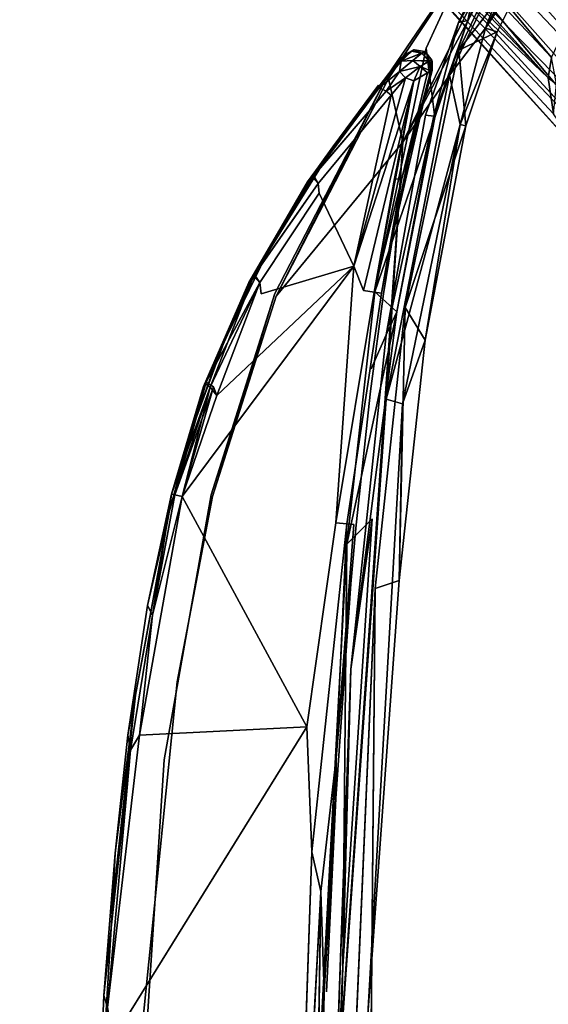
# Model space of a CAD drawing. Units: inches. Extents: x 0 to 220, y 2 to 75.
# Drawn here: x 68 to 70, y 33 to 36 of the extents above; entities that cross this region are included whole.
import ezdxf

# ---------------------------------------------------------------- set-up
doc = ezdxf.new("R2010")
doc.units = ezdxf.units.IN
doc.header["$MEASUREMENT"] = 0
doc.layers.add('SEAT-FRAME', color=5, linetype='Continuous')

# ---------------------------------------------------------------- blocks, each defined once
blk = doc.blocks.new('LMGS20_M_0T')
at = {"layer": 'SEAT-FRAME'}
for points in [[(-6.4522, 5.5338, 24.5548), (-7.7118, 7.0385, 0.2513), (-7.752, 6.9201, 0.2484)], [(-6.4522, 5.5338, 24.5548), (-6.4195, 5.6027, 24.5427), (-7.7118, 7.0385, 0.2513)], [(-6.2502, 5.8388, 24.5362), (-7.7118, 7.0385, 0.2513), (-6.4195, 5.6027, 24.5427)], [(-6.4604, 5.4848, 24.5316), (-6.4522, 5.5338, 24.5548), (-7.752, 6.9201, 0.2484)], [(-7.752, 6.9201, 0.2484), (-7.744, 6.8359, 0.2436), (-6.4604, 5.4848, 24.5316)], [(-7.744, 6.8359, 0.2436), (-7.0783, 6.0745, 10.882), (-6.4604, 5.4848, 24.5316)], [(-6.1042, 5.0656, 24.5185), (-6.3782, 5.2957, 24.5183), (-7.6707, 6.7222, 0.2342)], [(-7.6707, 6.7222, 0.2342), (-7.459, 6.5446, 0.2342), (-6.1042, 5.0656, 24.5185)], [(-7.0783, 6.0745, 10.882), (-7.6707, 6.7222, 0.2342), (-6.3782, 5.2957, 24.5183)], [(-6.1492, 5.55, 16.5534), (-6.4937, 5.7739, 11.0922), (-7.1133, 6.5918, 0.2196)], [(-6.5629, 5.6133, 13.5809), (-6.1042, 5.0656, 24.5185), (-7.459, 6.5446, 0.2342)], [(-7.3671, 6.498, 0.2271), (-6.5629, 5.6133, 13.5809), (-7.459, 6.5446, 0.2342)], [(-6.5629, 5.6133, 13.5809), (-7.3671, 6.498, 0.2271), (-7.2865, 6.4907, 0.2227)], [(-5.8906, 5.0194, 24.5045), (-7.2865, 6.4907, 0.2227), (-6.4937, 5.7739, 11.0922)], [(-7.2865, 6.4907, 0.2227), (-5.9756, 5.0131, 24.5084), (-6.5629, 5.6133, 13.5809)], [(-7.2865, 6.4907, 0.2227), (-5.8906, 5.0194, 24.5045), (-5.9756, 5.0131, 24.5084)], [(-5.4718, 5.4732, 24.5025), (-6.7054, 6.4247, 3.1393), (-6.2805, 6.2802, 8.8059)], [(-5.6223, 5.305, 24.5023), (-6.7054, 6.4247, 3.1393), (-5.4718, 5.4732, 24.5025)], [(-6.8502, 5.4829, 8.89), (-6.8158, 5.3273, 8.89), (-6.4151, 6.1362, 8.8904)], [(-6.8158, 5.3273, 8.89), (-6.4814, 5.9513, 8.8813), (-6.4151, 6.1362, 8.8904)], [(-7.0783, 6.0745, 10.882), (-6.4474, 5.3965, 24.5264), (-6.4604, 5.4848, 24.5316)], [(-6.4474, 5.3965, 24.5264), (-7.0783, 6.0745, 10.882), (-6.3782, 5.2957, 24.5183)], [(-6.7015, 5.4906, 8.8805), (-6.4814, 5.9513, 8.8813), (-6.8158, 5.3273, 8.89)], [(-6.4814, 5.9513, 8.8813), (-6.7015, 5.4906, 8.8805), (-6.6132, 5.6057, 8.8525)], [(-6.4433, 5.928, 8.8522), (-6.4814, 5.9513, 8.8813), (-6.6132, 5.6057, 8.8525)], [(-6.6782, 5.5524, 7.7117), (-6.5314, 5.863, 7.7117), (-6.4763, 5.8147, 8.7983)], [(-6.5476, 5.8461, 8.7806), (-6.6565, 5.6245, 8.78), (-6.6793, 5.62, 8.8075)], [(-6.6782, 5.5524, 7.7117), (-6.4763, 5.8147, 8.7983), (-6.5844, 5.5973, 8.7968)], [(-6.5844, 5.5973, 8.7968), (-6.4763, 5.8147, 8.7983), (-6.6132, 5.6057, 8.8525)], [(-6.4937, 5.7739, 11.0922), (-5.784, 5.082, 24.5026), (-5.8906, 5.0194, 24.5045)], [(-6.1492, 5.55, 16.5534), (-5.784, 5.082, 24.5026), (-6.4937, 5.7739, 11.0922)], [(-6.7394, 5.3908, 8.7898), (-6.7601, 5.3933, 8.808), (-6.6793, 5.62, 8.8075)], [(-6.6565, 5.6245, 8.78), (-6.7368, 5.3872, 8.7692), (-6.7394, 5.3908, 8.7898)], [(-6.6565, 5.6245, 8.78), (-6.7394, 5.3908, 8.7898), (-6.6793, 5.62, 8.8075)], [(-6.1042, 5.0656, 24.5185), (-6.5629, 5.6133, 13.5809), (-5.9756, 5.0131, 24.5084)], [(-6.6132, 5.6057, 8.8525), (-6.7015, 5.4906, 8.8805), (-6.6751, 5.3705, 8.8338)], [(-6.661, 5.3668, 8.7644), (-6.6782, 5.5524, 7.7117), (-6.5844, 5.5973, 8.7968)], [(-6.6132, 5.6057, 8.8525), (-6.6751, 5.3705, 8.8338), (-6.5844, 5.5973, 8.7968)], [(-6.6751, 5.3705, 8.8338), (-6.661, 5.3668, 8.7644), (-6.5844, 5.5973, 8.7968)], [(-6.8115, 5.5397, 8.8112), (-6.9866, 5.3156, 8.7971), (-6.9845, 5.3165, 8.8963)], [(-6.8115, 5.5397, 8.8112), (-6.8394, 5.509, 8.7801), (-6.9866, 5.3156, 8.7971)], [(-6.9845, 5.3165, 8.8963), (-6.8394, 5.509, 8.9211), (-6.8121, 5.539, 8.89)], [(-6.7368, 5.3872, 8.7692), (-6.7586, 5.557, 7.7117), (-6.8841, 4.9613, 7.7117)], [(-6.8115, 5.5407, 8.906), (-6.8394, 5.509, 8.9211), (-6.8198, 5.5249, 8.9366)], [(-6.8186, 5.5327, 8.7942), (-6.8394, 5.509, 8.7801), (-6.8147, 5.5368, 8.7999)], [(-6.7934, 5.5498, 8.7901), (-6.8198, 5.5249, 8.7646), (-6.8186, 5.5327, 8.7942)], [(-6.7688, 5.5451, 8.7812), (-6.8198, 5.5249, 8.7646), (-6.7934, 5.5498, 8.7901)], [(-6.8115, 5.5407, 8.906), (-6.8198, 5.5249, 8.9366), (-6.794, 5.5493, 8.9119)], [(-6.794, 5.5493, 8.9119), (-6.8198, 5.5249, 8.9366), (-6.7694, 5.545, 8.9202)], [(-6.8198, 5.5249, 8.7646), (-6.7688, 5.5451, 8.7812), (-6.7913, 5.5266, 8.7572)], [(-6.7913, 5.5266, 8.944), (-6.7694, 5.545, 8.9202), (-6.8198, 5.5249, 8.9366)], [(-6.7934, 5.5498, 8.7901), (-6.8186, 5.5327, 8.7942), (-6.8147, 5.5368, 8.7999)], [(-6.8121, 5.539, 8.89), (-6.8162, 5.5352, 8.9037), (-6.8115, 5.5407, 8.906)], [(-6.7886, 5.553, 8.8898), (-6.787, 5.5527, 8.8115), (-6.8121, 5.539, 8.89)], [(-6.8115, 5.5407, 8.906), (-6.7886, 5.553, 8.8898), (-6.8121, 5.539, 8.89)], [(-6.794, 5.5493, 8.9119), (-6.7886, 5.553, 8.8898), (-6.8115, 5.5407, 8.906)], [(-6.8115, 5.5397, 8.8112), (-6.787, 5.5527, 8.8115), (-6.7934, 5.5498, 8.7901)], [(-6.81, 4.9226, 7.7117), (-6.6782, 5.5524, 7.7117), (-6.661, 5.3668, 8.7644)], [(-6.794, 5.5493, 8.9119), (-6.7694, 5.545, 8.9202), (-6.7886, 5.553, 8.8898)], [(-6.7934, 5.5498, 8.7901), (-6.787, 5.5527, 8.8115), (-6.7688, 5.5451, 8.7812)], [(-6.7688, 5.5451, 8.7812), (-6.7506, 5.5257, 8.7804), (-6.7913, 5.5266, 8.7572)], [(-6.7913, 5.5266, 8.944), (-6.7507, 5.5253, 8.921), (-6.7694, 5.545, 8.9202)], [(-6.7688, 5.5451, 8.7812), (-6.7581, 5.5452, 8.8117), (-6.7506, 5.5257, 8.7804)], [(-6.7622, 5.5486, 8.8895), (-6.7447, 5.5279, 8.8896), (-6.7581, 5.5452, 8.8117)], [(-6.8198, 5.5249, 8.9366), (-6.8394, 5.509, 8.9211), (-6.8736, 5.4603, 8.9497)], [(-6.8239, 5.5002, 8.9564), (-6.8198, 5.5249, 8.9366), (-6.8736, 5.4603, 8.9497)], [(-6.8736, 5.4603, 8.7515), (-6.8198, 5.5249, 8.7646), (-6.8239, 5.5002, 8.7448)], [(-6.8736, 5.4603, 8.7515), (-6.8394, 5.509, 8.7801), (-6.8198, 5.5249, 8.7646)], [(-6.8394, 5.509, 8.7801), (-6.8186, 5.5327, 8.7942), (-6.8198, 5.5249, 8.7646)], [(-6.8239, 5.5002, 8.9564), (-6.7913, 5.5266, 8.944), (-6.8198, 5.5249, 8.9366)], [(-6.8198, 5.5249, 8.7646), (-6.7913, 5.5266, 8.7572), (-6.8239, 5.5002, 8.7448)], [(-6.7913, 5.5266, 8.7572), (-6.7733, 5.512, 8.7555), (-6.8239, 5.5002, 8.7448)], [(-6.7733, 5.512, 8.7555), (-6.7913, 5.5266, 8.7572), (-6.7506, 5.5257, 8.7804)], [(-6.7506, 5.5257, 8.7804), (-6.7466, 5.5015, 8.7923), (-6.7733, 5.512, 8.7555)], [(-6.7507, 5.5253, 8.921), (-6.7733, 5.512, 8.9458), (-6.7466, 5.5015, 8.9089)], [(-6.7447, 5.5279, 8.8896), (-6.7507, 5.5253, 8.921), (-6.7466, 5.5015, 8.9089)], [(-6.7439, 5.5241, 8.8116), (-6.7466, 5.5015, 8.7923), (-6.7506, 5.5257, 8.7804)], [(-6.7447, 5.5279, 8.8896), (-6.7466, 5.5015, 8.9089), (-6.744, 5.5023, 8.8901)], [(-6.744, 5.5021, 8.8112), (-6.7466, 5.5015, 8.7923), (-6.7439, 5.5241, 8.8116)], [(-6.7447, 5.5279, 8.8896), (-6.744, 5.5023, 8.8901), (-6.744, 5.5021, 8.8112)], [(-6.744, 5.5021, 8.8112), (-6.7439, 5.5241, 8.8116), (-6.7447, 5.5279, 8.8896)], [(-6.4522, 5.5338, 24.5548), (-6.4604, 5.4848, 24.5316), (-6.4397, 5.469, 24.6251)], [(-6.8736, 5.4603, 8.9497), (-6.8563, 5.4517, 8.9655), (-6.8239, 5.5002, 8.9564)], [(-6.8239, 5.5002, 8.7448), (-6.8563, 5.4517, 8.7357), (-6.8736, 5.4603, 8.7515)], [(-6.809, 5.4844, 8.9634), (-6.8239, 5.5002, 8.9564), (-6.8563, 5.4517, 8.9655)], [(-6.8563, 5.4517, 8.7357), (-6.8239, 5.5002, 8.7448), (-6.809, 5.4844, 8.7378)], [(-6.8558, 4.6989, 8.8808), (-6.7015, 5.4906, 8.8805), (-6.8158, 5.3273, 8.89)], [(-6.6751, 5.3705, 8.8338), (-6.7015, 5.4906, 8.8805), (-6.8558, 4.6989, 8.8808)], [(-6.8376, 5.1115, 8.8115), (-6.8188, 5.2349, 8.7822), (-6.7466, 5.5015, 8.7923)], [(-6.7466, 5.5015, 8.7923), (-6.7952, 5.3169, 8.811), (-6.8376, 5.1115, 8.8115)], [(-6.8376, 5.1115, 8.8897), (-6.8049, 5.2754, 8.8894), (-6.7466, 5.5015, 8.9089)], [(-6.8239, 5.5002, 8.9564), (-6.809, 5.4844, 8.9634), (-6.7733, 5.512, 8.9458)], [(-6.7733, 5.512, 8.7555), (-6.809, 5.4844, 8.7378), (-6.8239, 5.5002, 8.7448)], [(-6.7466, 5.5015, 8.7923), (-6.8188, 5.2349, 8.7822), (-6.7555, 5.4968, 8.774)], [(-6.7884, 5.4773, 8.7458), (-6.809, 5.4844, 8.7378), (-6.7733, 5.512, 8.7555)], [(-6.7733, 5.512, 8.9458), (-6.809, 5.4844, 8.9634), (-6.7884, 5.4773, 8.9555)], [(-6.744, 5.5023, 8.8901), (-6.8049, 5.2754, 8.8894), (-6.744, 5.5021, 8.8112)], [(-6.7466, 5.5015, 8.9089), (-6.8049, 5.2754, 8.8894), (-6.744, 5.5023, 8.8901)], [(-6.744, 5.5021, 8.8112), (-6.7952, 5.3169, 8.811), (-6.7466, 5.5015, 8.7923)], [(-6.7733, 5.512, 8.7555), (-6.7555, 5.4968, 8.774), (-6.7884, 5.4773, 8.7458)], [(-6.7884, 5.4773, 8.9555), (-6.7555, 5.4968, 8.9272), (-6.7733, 5.512, 8.9458)], [(-6.7733, 5.512, 8.9458), (-6.7555, 5.4968, 8.9272), (-6.7466, 5.5015, 8.9089)], [(-6.7466, 5.5015, 8.7923), (-6.7555, 5.4968, 8.774), (-6.7733, 5.512, 8.7555)], [(-7.1254, 4.9511, 8.89), (-6.8158, 5.3273, 8.89), (-6.8502, 5.4829, 8.89)], [(-7.0487, 5.2296, 8.7762), (-6.8747, 5.4668, 8.7737), (-7.0366, 5.2417, 8.7527)], [(-6.9866, 5.3156, 8.7971), (-6.8747, 5.4668, 8.7737), (-7.0487, 5.2296, 8.7762)], [(-7.0331, 5.246, 8.9491), (-6.8747, 5.4668, 8.9275), (-7.0486, 5.2299, 8.9251)], [(-7.0486, 5.2299, 8.9251), (-6.8747, 5.4668, 8.9275), (-6.9845, 5.3165, 8.8963)], [(-6.8747, 5.4668, 8.7737), (-6.8736, 5.4603, 8.7515), (-7.0366, 5.2417, 8.7527)], [(-7.0331, 5.246, 8.9491), (-6.8736, 5.4603, 8.9497), (-6.8747, 5.4668, 8.9275)], [(-6.9355, 5.0238, 8.9687), (-6.809, 5.4844, 8.9634), (-6.8442, 5.4419, 8.9687)], [(-6.809, 5.4844, 8.7378), (-6.7884, 5.4773, 8.7458), (-6.9355, 5.0238, 8.7325)], [(-6.8442, 5.4419, 8.7325), (-6.809, 5.4844, 8.7378), (-6.9355, 5.0238, 8.7325)], [(-6.9355, 5.0238, 8.9687), (-6.7884, 5.4773, 8.9555), (-6.809, 5.4844, 8.9634)], [(-6.7884, 5.4773, 8.7458), (-6.9116, 4.9643, 8.738), (-6.9355, 5.0238, 8.7325)], [(-6.9355, 5.0238, 8.9687), (-6.9116, 4.9643, 8.9632), (-6.7884, 5.4773, 8.9555)], [(-6.8852, 4.9603, 8.9457), (-6.7884, 5.4773, 8.9555), (-6.9116, 4.9643, 8.9632)], [(-6.9116, 4.9643, 8.738), (-6.7884, 5.4773, 8.7458), (-6.8852, 4.9603, 8.7556)], [(-6.8359, 5.2385, 8.9457), (-6.7884, 5.4773, 8.9555), (-6.8852, 4.9603, 8.9457)], [(-6.8852, 4.9603, 8.7556), (-6.7884, 5.4773, 8.7458), (-6.8359, 5.2385, 8.7556)], [(-6.8563, 5.4517, 8.9655), (-6.8442, 5.4419, 8.9687), (-6.809, 5.4844, 8.9634)], [(-6.809, 5.4844, 8.7378), (-6.8442, 5.4419, 8.7325), (-6.8563, 5.4517, 8.7357)], [(-6.4397, 5.469, 24.6251), (-6.4604, 5.4848, 24.5316), (-6.4474, 5.3965, 24.5264)], [(-6.8563, 5.4517, 8.7357), (-7.0366, 5.2417, 8.7527), (-6.8736, 5.4603, 8.7515)], [(-6.8736, 5.4603, 8.9497), (-7.0331, 5.246, 8.9491), (-6.8563, 5.4517, 8.9655)], [(-6.7394, 5.3908, 8.7898), (-6.8562, 4.8565, 8.8062), (-6.7601, 5.3933, 8.808)], [(-6.7368, 5.3872, 8.7692), (-6.8841, 4.9613, 7.7117), (-6.8302, 4.9124, 8.7818)], [(-6.8562, 4.8565, 8.8062), (-6.7394, 5.3908, 8.7898), (-6.8302, 4.9124, 8.7818)], [(-6.8163, 4.6874, 8.852), (-6.6751, 5.3705, 8.8338), (-6.8558, 4.6989, 8.8808)], [(-6.8302, 4.9124, 8.7818), (-6.7394, 5.3908, 8.7898), (-6.7368, 5.3872, 8.7692)], [(-6.7605, 4.8435, 8.7955), (-6.6751, 5.3705, 8.8338), (-6.8163, 4.6874, 8.852)], [(-6.7605, 4.8435, 8.7955), (-6.661, 5.3668, 8.7644), (-6.6751, 5.3705, 8.8338)], [(-6.7605, 4.8435, 8.7955), (-6.81, 4.9226, 7.7117), (-6.661, 5.3668, 8.7644)], [(-6.8158, 5.3273, 8.89), (-6.9866, 2.8434, 8.886), (-6.8558, 4.6989, 8.8808)], [(-6.9845, 5.3165, 8.8963), (-7.1055, 5.1302, 8.8041), (-7.1492, 5.0509, 8.8844)], [(-7.1492, 5.0509, 8.8844), (-7.1056, 5.13, 8.8972), (-6.9845, 5.3165, 8.8963)], [(-7.1056, 5.13, 8.8972), (-7.0486, 5.2299, 8.9251), (-6.9845, 5.3165, 8.8963)], [(-6.9845, 5.3165, 8.8963), (-6.9866, 5.3156, 8.7971), (-7.1055, 5.1302, 8.8041)], [(-6.9866, 5.3156, 8.7971), (-7.0487, 5.2296, 8.7762), (-7.1055, 5.1302, 8.8041)], [(-7.0486, 5.2299, 8.9251), (-7.1919, 4.9836, 8.9237), (-7.1783, 5.0026, 8.9483)], [(-7.1056, 5.13, 8.8972), (-7.1919, 4.9836, 8.9237), (-7.0486, 5.2299, 8.9251)], [(-7.1917, 4.984, 8.7775), (-7.0487, 5.2296, 8.7762), (-7.1798, 5.0016, 8.754)], [(-7.0487, 5.2296, 8.7762), (-7.1917, 4.984, 8.7775), (-7.1055, 5.1302, 8.8041)], [(-7.0366, 5.2417, 8.7527), (-7.0226, 5.226, 8.7356), (-7.1798, 5.0016, 8.754)], [(-7.1798, 5.0016, 8.754), (-7.0487, 5.2296, 8.7762), (-7.0366, 5.2417, 8.7527)], [(-7.1783, 5.0026, 8.9483), (-7.0331, 5.246, 8.9491), (-7.0486, 5.2299, 8.9251)], [(-7.1783, 5.0026, 8.9483), (-7.0226, 5.226, 8.9656), (-7.0331, 5.246, 8.9491)], [(-6.8852, 4.9603, 8.9457), (-6.8188, 5.2349, 8.919), (-6.8359, 5.2385, 8.9457)], [(-6.8359, 5.2385, 8.7556), (-6.8188, 5.2349, 8.7822), (-6.8852, 4.9603, 8.7556)], [(-6.8678, 4.9577, 8.7822), (-6.8852, 4.9603, 8.7556), (-6.8188, 5.2349, 8.7822)], [(-6.8188, 5.2349, 8.919), (-6.8852, 4.9603, 8.9457), (-6.8678, 4.9577, 8.919)], [(-6.8376, 5.1115, 8.8897), (-6.8188, 5.2349, 8.919), (-6.8678, 4.9577, 8.919)], [(-7.1919, 4.9836, 8.9237), (-7.1056, 5.13, 8.8972), (-7.1492, 5.0509, 8.8844)], [(-7.1492, 5.0509, 8.8844), (-7.2513, 4.8414, 8.8127), (-7.2578, 4.8274, 8.8921)], [(-7.1919, 4.9836, 8.9237), (-7.1492, 5.0509, 8.8844), (-7.2578, 4.8274, 8.8921)], [(-7.3547, 4.461, 8.7336), (-7.2697, 4.7075, 8.7325), (-6.9355, 5.0238, 8.7325)], [(-7.3029, 4.7296, 8.7777), (-7.1917, 4.984, 8.7775), (-7.2991, 4.7372, 8.7617)], [(-7.1919, 4.9836, 8.9237), (-7.3028, 4.7299, 8.9236), (-7.2958, 4.7405, 8.9477)], [(-7.2991, 4.7372, 8.7617), (-7.1917, 4.984, 8.7775), (-7.1798, 5.0016, 8.754)], [(-7.2991, 4.7372, 8.7617), (-7.1798, 5.0016, 8.754), (-7.2866, 4.728, 8.7386)], [(-7.1783, 5.0026, 8.9483), (-7.2958, 4.7405, 8.9477), (-7.1653, 4.9843, 8.9655)], [(-7.2958, 4.7405, 8.9477), (-7.1783, 5.0026, 8.9483), (-7.1919, 4.9836, 8.9237)], [(-7.1653, 4.9843, 8.7357), (-7.2866, 4.728, 8.7386), (-7.1798, 5.0016, 8.754)], [(-7.1653, 4.9843, 8.7357), (-7.2697, 4.7075, 8.7325), (-7.2866, 4.728, 8.7386)], [(-6.8302, 4.9124, 8.7818), (-6.8841, 4.9613, 7.7117), (-6.9526, 4.3444, 7.7118)], [(-6.8562, 4.8565, 8.8062), (-6.8302, 4.9124, 8.7818), (-6.9422, 4.039, 8.8073)], [(-6.8242, 4.2558, 8.7957), (-6.8831, 4.2359, 7.7117), (-6.81, 4.9226, 7.7117)], [(-6.8242, 4.2558, 8.7957), (-6.81, 4.9226, 7.7117), (-6.7605, 4.8435, 8.7955)], [(-7.3315, 4.6238, 8.8129), (-7.2578, 4.8274, 8.8921), (-7.2513, 4.8414, 8.8127)], [(-6.7605, 4.8435, 8.7955), (-6.8163, 4.6874, 8.852), (-6.8242, 4.2558, 8.7957)], [(-7.3321, 4.6231, 8.8908), (-7.2578, 4.8274, 8.8921), (-7.3315, 4.6238, 8.8129)], [(-7.3726, 4.4648, 8.956), (-7.2958, 4.7405, 8.9477), (-7.3812, 4.4668, 8.9371)], [(-7.3812, 4.4668, 8.7641), (-7.2991, 4.7372, 8.7617), (-7.2866, 4.728, 8.7386)], [(-7.3812, 4.4668, 8.7641), (-7.3029, 4.7296, 8.7777), (-7.2991, 4.7372, 8.7617)], [(-7.2958, 4.7405, 8.9477), (-7.3726, 4.4648, 8.956), (-7.2782, 4.7293, 8.9655)], [(-7.3726, 4.4648, 8.956), (-7.3547, 4.461, 8.9676), (-7.2782, 4.7293, 8.9655)], [(-7.2866, 4.728, 8.7386), (-7.3547, 4.461, 8.7336), (-7.3726, 4.4648, 8.7452)], [(-7.3547, 4.461, 8.7336), (-7.2866, 4.728, 8.7386), (-7.2697, 4.7075, 8.7325)], [(-6.9012, 3.1947, 8.8346), (-6.8242, 4.2558, 8.7957), (-6.8163, 4.6874, 8.852)], [(-7.3863, 4.4225, 8.8896), (-7.3315, 4.6238, 8.8129), (-7.3863, 4.4225, 8.8116)], [(-7.3315, 4.6238, 8.8129), (-7.3863, 4.4225, 8.8896), (-7.3321, 4.6231, 8.8908)], [(-7.0504, 3.898, 8.7325), (-7.4588, 3.8777, 8.7333), (-7.3547, 4.461, 8.7336)], [(-7.3547, 4.461, 8.7336), (-7.4588, 3.8777, 8.7333), (-7.4274, 4.1707, 8.7393)], [(-7.3812, 4.4668, 8.7641), (-7.4394, 4.1947, 8.7665), (-7.3863, 4.4225, 8.8116)], [(-7.4394, 4.1947, 8.7665), (-7.3812, 4.4668, 8.7641), (-7.4274, 4.1707, 8.7393)], [(-7.4274, 4.1707, 8.9619), (-7.3812, 4.4668, 8.9371), (-7.4394, 4.1947, 8.9347)], [(-7.3812, 4.4668, 8.9371), (-7.4274, 4.1707, 8.9619), (-7.3726, 4.4648, 8.956)], [(-7.3547, 4.461, 8.9676), (-7.3726, 4.4648, 8.956), (-7.4274, 4.1707, 8.9619)], [(-7.4274, 4.1707, 8.7393), (-7.3726, 4.4648, 8.7452), (-7.3547, 4.461, 8.7336)], [(-6.9624, 3.3129, 8.7879), (-6.8903, 4.4064, 8.7799), (-6.9526, 4.3444, 7.7118)], [(-6.8903, 4.4064, 8.7799), (-6.9624, 3.3129, 8.7879), (-6.9422, 4.039, 8.8073)], [(-6.9349, 4.3925, 8.7822), (-6.9784, 3.8222, 8.7822), (-6.9524, 4.3941, 8.7556)], [(-6.9524, 4.3941, 8.9457), (-6.9784, 3.8222, 8.919), (-6.9349, 4.3925, 8.919)], [(-6.9692, 2.2545, 7.7117), (-6.8831, 4.2359, 7.7117), (-6.8948, 2.9732, 8.7658)], [(-7.4588, 3.8777, 8.7333), (-7.4811, 3.841, 8.745), (-7.4274, 4.1707, 8.7393)], [(-7.4274, 4.1707, 8.9619), (-7.4811, 3.841, 8.9562), (-7.4588, 3.8777, 8.9679)], [(-7.4878, 3.8776, 8.7656), (-7.4687, 3.9755, 8.8113), (-7.4429, 4.1156, 8.8114)], [(-6.9422, 4.039, 8.8073), (-6.9624, 3.3129, 8.7879), (-7.0118, 2.1042, 8.8074)], [(-7.4878, 3.8776, 8.7656), (-7.5188, 3.5893, 8.7743), (-7.4687, 3.9755, 8.8113)], [(-7.4687, 3.9755, 8.8899), (-7.5188, 3.5893, 8.927), (-7.4878, 3.8776, 8.9356)], [(-7.5372, 3.2116, 8.7449), (-7.4811, 3.841, 8.745), (-7.4588, 3.8777, 8.7333)], [(-7.4588, 3.8777, 8.9679), (-7.4811, 3.841, 8.9562), (-7.5372, 3.2116, 8.9564)], [(-7.5465, 3.2409, 8.9354), (-7.5372, 3.2116, 8.9564), (-7.4811, 3.841, 8.9562)], [(-7.4811, 3.841, 8.745), (-7.5372, 3.2116, 8.7449), (-7.5465, 3.2409, 8.7658)], [(-6.9784, 3.8222, 8.7822), (-7.0075, 3.2502, 8.7822), (-7.0159, 3.4954, 8.7556)], [(-7.0159, 3.4954, 8.9457), (-7.0075, 3.2502, 8.919), (-6.9784, 3.8222, 8.919)], [(-6.9784, 3.8222, 8.7822), (-6.9788, 3.7227, 8.8112), (-7.0075, 3.2502, 8.7822)], [(-7.0075, 3.2502, 8.919), (-6.9788, 3.7227, 8.89), (-6.9784, 3.8222, 8.919)], [(-7.0375, 3.5924, 8.9631), (-7.0903, 2.0893, 8.9665), (-7.0159, 3.4954, 8.9457)], [(-7.0159, 3.4954, 8.7556), (-7.0903, 2.0893, 8.7347), (-7.0375, 3.5924, 8.7381)], [(-7.0159, 3.4954, 8.9457), (-7.0379, 2.104, 8.919), (-7.0075, 3.2502, 8.919)], [(-7.0075, 3.2502, 8.7822), (-7.0379, 2.104, 8.7822), (-7.0159, 3.4954, 8.7556)], [(-7.0379, 2.104, 8.7822), (-7.0075, 3.2502, 8.7822), (-7.0256, 2.487, 8.8112)], [(-7.0256, 2.487, 8.89), (-7.0075, 3.2502, 8.919), (-7.0379, 2.104, 8.919)], [(-7.5774, 2.5076, 8.9369), (-7.5372, 3.2116, 8.9564), (-7.5465, 3.2409, 8.9354)], [(-7.5465, 3.2409, 8.7658), (-7.5372, 3.2116, 8.7449), (-7.5774, 2.5076, 8.7643)]]:
    blk.add_3dface(points, dxfattribs=at)
for points, invisible_edges in [([(-6.1492, 5.55, 16.5534), (-7.1133, 6.5918, 0.2196), (-6.7054, 6.4247, 3.1393)], 12), ([(-6.7054, 6.4247, 3.1393), (-5.6223, 5.305, 24.5023), (-6.1492, 5.55, 16.5534)], 12), ([(-6.3744, 6.193, 8.8112), (-6.5694, 5.8472, 8.808), (-6.8533, 5.4885, 8.8112)], 3), ([(-6.4151, 6.1362, 8.8904), (-6.3744, 6.193, 8.8112), (-6.8533, 5.4885, 8.8112)], 1), ([(-6.4151, 6.1362, 8.8904), (-6.8533, 5.4885, 8.8112), (-6.8502, 5.4829, 8.89)], 2), ([(-6.4433, 5.928, 8.8522), (-6.6132, 5.6057, 8.8525), (-6.4763, 5.8147, 8.7983)], 12), ([(-6.6013, 5.8997, 7.7118), (-6.7586, 5.557, 7.7117), (-6.6565, 5.6245, 8.78)], 2), ([(-6.7586, 5.557, 7.7117), (-6.6013, 5.8997, 7.7118), (-6.5314, 5.863, 7.7117)], 14), ([(-6.6013, 5.8997, 7.7118), (-6.6565, 5.6245, 8.78), (-6.5476, 5.8461, 8.7806)], 12), ([(-6.5314, 5.863, 7.7117), (-6.6782, 5.5524, 7.7117), (-6.7586, 5.557, 7.7117)], 14), ([(-6.6793, 5.62, 8.8075), (-6.8533, 5.4885, 8.8112), (-6.5694, 5.8472, 8.808)], 3), ([(-6.5476, 5.8461, 8.7806), (-6.6793, 5.62, 8.8075), (-6.5694, 5.8472, 8.808)], 12), ([(-6.7601, 5.3933, 8.808), (-6.8533, 5.4885, 8.8112), (-6.6793, 5.62, 8.8075)], 3), ([(-6.7368, 5.3872, 8.7692), (-6.6565, 5.6245, 8.78), (-6.7586, 5.557, 7.7117)], 2), ([(-6.8115, 5.5397, 8.8112), (-6.9845, 5.3165, 8.8963), (-6.8121, 5.539, 8.89)], 12), ([(-6.7586, 5.557, 7.7117), (-6.6782, 5.5524, 7.7117), (-6.8841, 4.9613, 7.7117)], 3), ([(-6.81, 4.9226, 7.7117), (-6.8841, 4.9613, 7.7117), (-6.6782, 5.5524, 7.7117)], 3), ([(-6.8162, 5.5352, 8.9037), (-6.8394, 5.509, 8.9211), (-6.8115, 5.5407, 8.906)], 1), ([(-6.8115, 5.5397, 8.8112), (-6.8147, 5.5368, 8.7999), (-6.8394, 5.509, 8.7801)], 1), ([(-6.8394, 5.509, 8.9211), (-6.8162, 5.5352, 8.9037), (-6.8121, 5.539, 8.89)], 1), ([(-6.8147, 5.5368, 8.7999), (-6.8115, 5.5397, 8.8112), (-6.7934, 5.5498, 8.7901)], 1), ([(-6.8115, 5.5397, 8.8112), (-6.8121, 5.539, 8.89), (-6.787, 5.5527, 8.8115)], 1), ([(-6.7694, 5.545, 8.9202), (-6.7622, 5.5486, 8.8895), (-6.7886, 5.553, 8.8898)], 2), ([(-6.787, 5.5527, 8.8115), (-6.7886, 5.553, 8.8898), (-6.7622, 5.5486, 8.8895)], 2), ([(-6.787, 5.5527, 8.8115), (-6.7622, 5.5486, 8.8895), (-6.7581, 5.5452, 8.8117)], 12), ([(-6.787, 5.5527, 8.8115), (-6.7581, 5.5452, 8.8117), (-6.7688, 5.5451, 8.7812)], 1), ([(-6.7507, 5.5253, 8.921), (-6.7622, 5.5486, 8.8895), (-6.7694, 5.545, 8.9202)], 1), ([(-6.7507, 5.5253, 8.921), (-6.7447, 5.5279, 8.8896), (-6.7622, 5.5486, 8.8895)], 12), ([(-6.7439, 5.5241, 8.8116), (-6.7581, 5.5452, 8.8117), (-6.7447, 5.5279, 8.8896)], 1), ([(-6.7581, 5.5452, 8.8117), (-6.7439, 5.5241, 8.8116), (-6.7506, 5.5257, 8.7804)], 1), ([(-6.8239, 5.5002, 8.9564), (-6.7733, 5.512, 8.9458), (-6.7913, 5.5266, 8.944)], 2), ([(-6.7733, 5.512, 8.9458), (-6.7507, 5.5253, 8.921), (-6.7913, 5.5266, 8.944)], 12), ([(-6.8533, 5.4885, 8.8112), (-7.1285, 4.9574, 8.8112), (-7.1254, 4.9511, 8.89)], 2), ([(-6.8533, 5.4885, 8.8112), (-6.7601, 5.3933, 8.808), (-7.1285, 4.9574, 8.8112)], 3), ([(-6.8533, 5.4885, 8.8112), (-7.1254, 4.9511, 8.89), (-6.8502, 5.4829, 8.89)], 12), ([(-6.8747, 5.4668, 8.7737), (-6.9866, 5.3156, 8.7971), (-6.8394, 5.509, 8.7801)], 12), ([(-6.8394, 5.509, 8.9211), (-6.9845, 5.3165, 8.8963), (-6.8747, 5.4668, 8.9275)], 12), ([(-6.8747, 5.4668, 8.7737), (-6.8394, 5.509, 8.7801), (-6.8736, 5.4603, 8.7515)], 1), ([(-6.8736, 5.4603, 8.9497), (-6.8394, 5.509, 8.9211), (-6.8747, 5.4668, 8.9275)], 2), ([(-6.7466, 5.5015, 8.9089), (-6.8188, 5.2349, 8.919), (-6.8376, 5.1115, 8.8897)], 1), ([(-6.8359, 5.2385, 8.9457), (-6.7555, 5.4968, 8.9272), (-6.7884, 5.4773, 8.9555)], 1), ([(-6.7884, 5.4773, 8.7458), (-6.7555, 5.4968, 8.774), (-6.8359, 5.2385, 8.7556)], 2), ([(-6.8188, 5.2349, 8.919), (-6.7555, 5.4968, 8.9272), (-6.8359, 5.2385, 8.9457)], 2), ([(-6.8359, 5.2385, 8.7556), (-6.7555, 5.4968, 8.774), (-6.8188, 5.2349, 8.7822)], 1), ([(-6.7555, 5.4968, 8.9272), (-6.8188, 5.2349, 8.919), (-6.7466, 5.5015, 8.9089)], 2), ([(-6.8049, 5.2754, 8.8894), (-6.7952, 5.3169, 8.811), (-6.744, 5.5021, 8.8112)], 1), ([(-7.0226, 5.226, 8.7356), (-7.0366, 5.2417, 8.7527), (-6.8563, 5.4517, 8.7357)], 12), ([(-6.8563, 5.4517, 8.9655), (-7.0331, 5.246, 8.9491), (-7.0226, 5.226, 8.9656)], 12), ([(-7.0226, 5.226, 8.7356), (-6.8563, 5.4517, 8.7357), (-6.8442, 5.4419, 8.7325)], 1), ([(-6.8442, 5.4419, 8.9687), (-6.8563, 5.4517, 8.9655), (-7.0226, 5.226, 8.9656)], 2), ([(-7.0197, 5.2028, 8.7325), (-7.0226, 5.226, 8.7356), (-6.8442, 5.4419, 8.7325)], 12), ([(-6.8442, 5.4419, 8.9687), (-7.0226, 5.226, 8.9656), (-7.0197, 5.2028, 8.9687)], 12), ([(-7.0197, 5.2028, 8.7325), (-6.8442, 5.4419, 8.7325), (-6.9355, 5.0238, 8.7325)], 1), ([(-6.9355, 5.0238, 8.9687), (-6.8442, 5.4419, 8.9687), (-7.0197, 5.2028, 8.9687)], 2), ([(-6.8928, 4.7728, 8.8112), (-7.1285, 4.9574, 8.8112), (-6.7601, 5.3933, 8.808)], 15), ([(-6.7601, 5.3933, 8.808), (-6.8562, 4.8565, 8.8062), (-6.8928, 4.7728, 8.8112)], 12), ([(-7.4501, 3.1868, 8.8901), (-6.9866, 2.8434, 8.886), (-6.8158, 5.3273, 8.89)], 13), ([(-7.4501, 3.1868, 8.8901), (-6.8158, 5.3273, 8.89), (-7.3667, 4.0077, 8.8894)], 3), ([(-7.3667, 4.0077, 8.8894), (-6.8158, 5.3273, 8.89), (-7.2805, 4.4606, 8.89)], 3), ([(-7.2805, 4.4606, 8.89), (-6.8158, 5.3273, 8.89), (-7.1254, 4.9511, 8.89)], 1), ([(-6.7952, 5.3169, 8.811), (-6.8049, 5.2754, 8.8894), (-6.8376, 5.1115, 8.8115)], 1), ([(-6.8049, 5.2754, 8.8894), (-6.8376, 5.1115, 8.8897), (-6.8624, 4.9568, 8.8506)], 14), ([(-6.8049, 5.2754, 8.8894), (-6.8624, 4.9568, 8.8506), (-6.8376, 5.1115, 8.8115)], 1), ([(-7.1653, 4.9843, 8.7357), (-7.1798, 5.0016, 8.754), (-7.0226, 5.226, 8.7356)], 12), ([(-7.0226, 5.226, 8.9656), (-7.1783, 5.0026, 8.9483), (-7.1653, 4.9843, 8.9655)], 12), ([(-7.0197, 5.2028, 8.7325), (-7.1653, 4.9843, 8.7357), (-7.0226, 5.226, 8.7356)], 2), ([(-7.0226, 5.226, 8.9656), (-7.1653, 4.9843, 8.9655), (-7.0197, 5.2028, 8.9687)], 1), ([(-6.8678, 4.9577, 8.7822), (-6.8188, 5.2349, 8.7822), (-6.8376, 5.1115, 8.8115)], 12), ([(-7.1616, 4.9567, 8.7325), (-7.1653, 4.9843, 8.7357), (-7.0197, 5.2028, 8.7325)], 12), ([(-7.0197, 5.2028, 8.9687), (-7.1653, 4.9843, 8.9655), (-7.1616, 4.9567, 8.9687)], 12), ([(-6.9355, 5.0238, 8.7325), (-7.1616, 4.9567, 8.7325), (-7.0197, 5.2028, 8.7325)], 2), ([(-7.0197, 5.2028, 8.9687), (-7.1616, 4.9567, 8.9687), (-6.9355, 5.0238, 8.9687)], 1), ([(-7.1798, 4.9926, 8.8112), (-7.1055, 5.1302, 8.8041), (-7.1917, 4.984, 8.7775)], 13), ([(-7.1055, 5.1302, 8.8041), (-7.1798, 4.9926, 8.8112), (-7.1492, 5.0509, 8.8844)], 1), ([(-6.8376, 5.1115, 8.8897), (-6.8947, 4.7183, 8.89), (-6.8624, 4.9568, 8.8506)], 15), ([(-6.8678, 4.9577, 8.7822), (-6.8376, 5.1115, 8.8115), (-6.8947, 4.7183, 8.8112)], 15), ([(-6.8947, 4.7183, 8.89), (-6.8376, 5.1115, 8.8897), (-6.8678, 4.9577, 8.919)], 13), ([(-6.8947, 4.7183, 8.8112), (-6.8376, 5.1115, 8.8115), (-6.8624, 4.9568, 8.8506)], 1), ([(-7.1798, 4.9926, 8.8112), (-7.2513, 4.8414, 8.8127), (-7.1492, 5.0509, 8.8844)], 1), ([(-6.9355, 5.0238, 8.9687), (-7.2697, 4.7075, 8.9687), (-7.3547, 4.461, 8.9676)], 2), ([(-7.3547, 4.461, 8.9676), (-7.0504, 3.898, 8.9687), (-6.9355, 5.0238, 8.9687)], 2), ([(-6.9355, 5.0238, 8.7325), (-7.0504, 3.898, 8.7325), (-7.3547, 4.461, 8.7336)], 1), ([(-7.2697, 4.7075, 8.7325), (-7.1616, 4.9567, 8.7325), (-6.9355, 5.0238, 8.7325)], 1), ([(-6.9355, 5.0238, 8.9687), (-7.1616, 4.9567, 8.9687), (-7.2697, 4.7075, 8.9687)], 2), ([(-6.9355, 5.0238, 8.7325), (-6.979, 4.3966, 8.738), (-7.0504, 3.898, 8.7325)], 12), ([(-7.0504, 3.898, 8.9687), (-6.979, 4.3966, 8.9632), (-6.9355, 5.0238, 8.9687)], 12), ([(-6.9355, 5.0238, 8.9687), (-6.979, 4.3966, 8.9632), (-6.9116, 4.9643, 8.9632)], 2), ([(-6.9116, 4.9643, 8.738), (-6.979, 4.3966, 8.738), (-6.9355, 5.0238, 8.7325)], 1), ([(-7.2513, 4.8414, 8.8127), (-7.1917, 4.984, 8.7775), (-7.3029, 4.7296, 8.7777)], 13), ([(-7.3028, 4.7299, 8.9236), (-7.1919, 4.9836, 8.9237), (-7.2578, 4.8274, 8.8921)], 12), ([(-7.1653, 4.9843, 8.9655), (-7.2958, 4.7405, 8.9477), (-7.2782, 4.7293, 8.9655)], 12), ([(-7.2782, 4.7293, 8.9655), (-7.2697, 4.7075, 8.9687), (-7.1653, 4.9843, 8.9655)], 12), ([(-7.1616, 4.9567, 8.7325), (-7.2697, 4.7075, 8.7325), (-7.1653, 4.9843, 8.7357)], 1), ([(-7.1653, 4.9843, 8.9655), (-7.2697, 4.7075, 8.9687), (-7.1616, 4.9567, 8.9687)], 2), ([(-7.2513, 4.8414, 8.8127), (-7.1798, 4.9926, 8.8112), (-7.1917, 4.984, 8.7775)], 15), ([(-6.979, 4.3966, 8.9632), (-6.8852, 4.9603, 8.9457), (-6.9116, 4.9643, 8.9632)], 12), ([(-6.9116, 4.9643, 8.738), (-6.8852, 4.9603, 8.7556), (-6.979, 4.3966, 8.738)], 12), ([(-6.9524, 4.3941, 8.9457), (-6.8852, 4.9603, 8.9457), (-6.979, 4.3966, 8.9632)], 1), ([(-6.979, 4.3966, 8.738), (-6.8852, 4.9603, 8.7556), (-6.9524, 4.3941, 8.7556)], 2), ([(-6.9526, 4.3444, 7.7118), (-6.8841, 4.9613, 7.7117), (-6.81, 4.9226, 7.7117)], 14), ([(-6.8678, 4.9577, 8.919), (-6.8852, 4.9603, 8.9457), (-6.9524, 4.3941, 8.9457)], 2), ([(-6.9524, 4.3941, 8.7556), (-6.8852, 4.9603, 8.7556), (-6.8678, 4.9577, 8.7822)], 1), ([(-7.2843, 4.4653, 8.8112), (-7.1285, 4.9574, 8.8112), (-6.8928, 4.7728, 8.8112)], 14), ([(-7.2843, 4.4653, 8.8112), (-7.2805, 4.4606, 8.89), (-7.1285, 4.9574, 8.8112)], 1), ([(-7.1254, 4.9511, 8.89), (-7.1285, 4.9574, 8.8112), (-7.2805, 4.4606, 8.89)], 1), ([(-6.9524, 4.3941, 8.7556), (-6.8678, 4.9577, 8.7822), (-6.9349, 4.3925, 8.7822)], 2), ([(-6.9349, 4.3925, 8.919), (-6.8678, 4.9577, 8.919), (-6.9524, 4.3941, 8.9457)], 1), ([(-6.8678, 4.9577, 8.919), (-6.9349, 4.3925, 8.919), (-6.8947, 4.7183, 8.89)], 15), ([(-6.8947, 4.7183, 8.8112), (-6.9349, 4.3925, 8.7822), (-6.8678, 4.9577, 8.7822)], 15), ([(-6.8947, 4.7183, 8.8112), (-6.8624, 4.9568, 8.8506), (-6.9294, 4.392, 8.8506)], 2), ([(-6.8624, 4.9568, 8.8506), (-6.8947, 4.7183, 8.89), (-6.9294, 4.392, 8.8506)], 13), ([(-6.81, 4.9226, 7.7117), (-6.8831, 4.2359, 7.7117), (-6.9526, 4.3444, 7.7118)], 14), ([(-6.9526, 4.3444, 7.7118), (-6.8903, 4.4064, 8.7799), (-6.8302, 4.9124, 8.7818)], 2), ([(-6.8302, 4.9124, 8.7818), (-6.8903, 4.4064, 8.7799), (-6.9422, 4.039, 8.8073)], 1), ([(-7.3315, 4.6238, 8.8129), (-7.2513, 4.8414, 8.8127), (-7.3029, 4.7296, 8.7777)], 14), ([(-6.8562, 4.8565, 8.8062), (-6.9422, 4.039, 8.8073), (-6.8928, 4.7728, 8.8112)], 2), ([(-7.3028, 4.7299, 8.9236), (-7.2578, 4.8274, 8.8921), (-7.3321, 4.6231, 8.8908)], 13), ([(-6.8928, 4.7728, 8.8112), (-6.9422, 4.039, 8.8073), (-7.3986, 3.817, 8.8111)], 15), ([(-7.3986, 3.817, 8.8111), (-7.2843, 4.4653, 8.8112), (-6.8928, 4.7728, 8.8112)], 14), ([(-7.2958, 4.7405, 8.9477), (-7.3028, 4.7299, 8.9236), (-7.3812, 4.4668, 8.9371)], 2), ([(-7.3812, 4.4668, 8.9371), (-7.3028, 4.7299, 8.9236), (-7.3321, 4.6231, 8.8908)], 15), ([(-7.3315, 4.6238, 8.8129), (-7.3029, 4.7296, 8.7777), (-7.3812, 4.4668, 8.7641)], 13), ([(-7.3812, 4.4668, 8.7641), (-7.2866, 4.728, 8.7386), (-7.3726, 4.4648, 8.7452)], 12), ([(-7.2697, 4.7075, 8.9687), (-7.2782, 4.7293, 8.9655), (-7.3547, 4.461, 8.9676)], 12), ([(-6.9422, 4.2473, 8.89), (-6.8947, 4.7183, 8.89), (-6.9349, 4.3925, 8.919)], 15), ([(-6.9349, 4.3925, 8.7822), (-6.8947, 4.7183, 8.8112), (-6.9422, 4.2473, 8.8112)], 15), ([(-6.9422, 4.2473, 8.8112), (-6.8947, 4.7183, 8.8112), (-6.9294, 4.392, 8.8506)], 1), ([(-6.9422, 4.2473, 8.89), (-6.9294, 4.392, 8.8506), (-6.8947, 4.7183, 8.89)], 12), ([(-6.8163, 4.6874, 8.852), (-6.8558, 4.6989, 8.8808), (-6.9866, 2.8434, 8.886)], 12), ([(-6.9012, 3.1947, 8.8346), (-6.8163, 4.6874, 8.852), (-6.9866, 2.8434, 8.886)], 2), ([(-7.3812, 4.4668, 8.7641), (-7.3863, 4.4225, 8.8116), (-7.3315, 4.6238, 8.8129)], 12), ([(-7.3321, 4.6231, 8.8908), (-7.3863, 4.4225, 8.8896), (-7.3812, 4.4668, 8.9371)], 14), ([(-7.3547, 4.461, 8.9676), (-7.4588, 3.8777, 8.9679), (-7.0504, 3.898, 8.9687)], 1), ([(-7.4274, 4.1707, 8.9619), (-7.4588, 3.8777, 8.9679), (-7.3547, 4.461, 8.9676)], 2), ([(-7.3863, 4.4225, 8.8896), (-7.4394, 4.1947, 8.9347), (-7.3812, 4.4668, 8.9371)], 12), ([(-7.3726, 4.4648, 8.7452), (-7.4274, 4.1707, 8.7393), (-7.3812, 4.4668, 8.7641)], 12), ([(-7.3667, 4.0077, 8.8894), (-7.2843, 4.4653, 8.8112), (-7.3986, 3.817, 8.8111)], 13), ([(-7.2843, 4.4653, 8.8112), (-7.3667, 4.0077, 8.8894), (-7.2805, 4.4606, 8.89)], 13), ([(-7.4447, 4.1289, 8.8506), (-7.3863, 4.4225, 8.8116), (-7.4687, 3.9755, 8.8113)], 13), ([(-7.4447, 4.1289, 8.8506), (-7.4687, 3.9755, 8.8899), (-7.3863, 4.4225, 8.8896)], 13), ([(-7.3863, 4.4225, 8.8116), (-7.4447, 4.1289, 8.8506), (-7.3863, 4.4225, 8.8896)], 3), ([(-7.3863, 4.4225, 8.8896), (-7.4429, 4.1156, 8.8898), (-7.4394, 4.1947, 8.9347)], 2), ([(-7.4394, 4.1947, 8.7665), (-7.4429, 4.1156, 8.8114), (-7.3863, 4.4225, 8.8116)], 1), ([(-7.0504, 3.898, 8.9687), (-7.0375, 3.5924, 8.9631), (-6.979, 4.3966, 8.9632)], 2), ([(-6.979, 4.3966, 8.738), (-7.0375, 3.5924, 8.7381), (-7.0504, 3.898, 8.7325)], 1), ([(-7.0375, 3.5924, 8.9631), (-6.9524, 4.3941, 8.9457), (-6.979, 4.3966, 8.9632)], 12), ([(-6.979, 4.3966, 8.738), (-6.9524, 4.3941, 8.7556), (-7.0375, 3.5924, 8.7381)], 12), ([(-7.0375, 3.5924, 8.9631), (-7.0159, 3.4954, 8.9457), (-6.9524, 4.3941, 8.9457)], 2), ([(-6.9524, 4.3941, 8.7556), (-7.0159, 3.4954, 8.7556), (-7.0375, 3.5924, 8.7381)], 1), ([(-6.9524, 4.3941, 8.9457), (-7.0159, 3.4954, 8.9457), (-6.9784, 3.8222, 8.919)], 1), ([(-6.9784, 3.8222, 8.7822), (-7.0159, 3.4954, 8.7556), (-6.9524, 4.3941, 8.7556)], 2), ([(-6.9788, 3.7227, 8.8112), (-6.9422, 4.2473, 8.8112), (-6.9294, 4.392, 8.8506)], 13), ([(-6.9294, 4.392, 8.8506), (-6.9422, 4.2473, 8.89), (-6.9788, 3.7227, 8.8112)], 12), ([(-6.9422, 4.2473, 8.89), (-6.9349, 4.3925, 8.919), (-6.9784, 3.8222, 8.919)], 1), ([(-6.9784, 3.8222, 8.7822), (-6.9349, 4.3925, 8.7822), (-6.9422, 4.2473, 8.8112)], 2), ([(-7.0357, 2.7758, 7.7118), (-6.9526, 4.3444, 7.7118), (-6.8831, 4.2359, 7.7117)], 14), ([(-7.0357, 2.7758, 7.7118), (-6.9624, 3.3129, 8.7879), (-6.9526, 4.3444, 7.7118)], 1), ([(-6.9784, 3.8222, 8.7822), (-6.9422, 4.2473, 8.8112), (-6.9788, 3.7227, 8.8112)], 2), ([(-6.9788, 3.7227, 8.89), (-6.9422, 4.2473, 8.89), (-6.9784, 3.8222, 8.919)], 1), ([(-6.9422, 4.2473, 8.89), (-6.9788, 3.7227, 8.89), (-6.9788, 3.7227, 8.8112)], 1), ([(-6.9012, 3.1947, 8.8346), (-6.8948, 2.9732, 8.7658), (-6.8242, 4.2558, 8.7957)], 2), ([(-6.8242, 4.2558, 8.7957), (-6.8948, 2.9732, 8.7658), (-6.8831, 4.2359, 7.7117)], 1), ([(-6.8831, 4.2359, 7.7117), (-6.9692, 2.2545, 7.7117), (-7.0357, 2.7758, 7.7118)], 14), ([(-7.4811, 3.841, 8.9562), (-7.4394, 4.1947, 8.9347), (-7.4878, 3.8776, 8.9356)], 1), ([(-7.4878, 3.8776, 8.9356), (-7.4394, 4.1947, 8.9347), (-7.4429, 4.1156, 8.8898)], 14), ([(-7.4429, 4.1156, 8.8114), (-7.4394, 4.1947, 8.7665), (-7.4878, 3.8776, 8.7656)], 1), ([(-7.4878, 3.8776, 8.7656), (-7.4394, 4.1947, 8.7665), (-7.4811, 3.841, 8.745)], 2), ([(-7.4394, 4.1947, 8.7665), (-7.4274, 4.1707, 8.7393), (-7.4811, 3.841, 8.745)], 12), ([(-7.4811, 3.841, 8.9562), (-7.4274, 4.1707, 8.9619), (-7.4394, 4.1947, 8.9347)], 12), ([(-7.4447, 4.1289, 8.8506), (-7.4687, 3.9755, 8.8113), (-7.4687, 3.9755, 8.8899)], 15), ([(-7.4429, 4.1156, 8.8898), (-7.4687, 3.9755, 8.8899), (-7.4878, 3.8776, 8.9356)], 12), ([(-7.4685, 2.7542, 8.8112), (-7.3986, 3.817, 8.8111), (-6.9422, 4.039, 8.8073)], 14), ([(-6.9422, 4.039, 8.8073), (-7.0118, 2.1042, 8.8074), (-7.4685, 2.7542, 8.8112)], 14), ([(-7.4501, 3.1868, 8.8901), (-7.3667, 4.0077, 8.8894), (-7.3986, 3.817, 8.8111)], 14), ([(-7.5188, 3.5893, 8.7743), (-7.5247, 3.4706, 8.8112), (-7.4687, 3.9755, 8.8113)], 3), ([(-7.4687, 3.9755, 8.8899), (-7.5247, 3.4706, 8.89), (-7.5188, 3.5893, 8.927)], 1), ([(-7.5247, 3.4706, 8.89), (-7.4687, 3.9755, 8.8899), (-7.4687, 3.9755, 8.8113)], 3), ([(-7.4687, 3.9755, 8.8113), (-7.5247, 3.4706, 8.8112), (-7.5247, 3.4706, 8.89)], 1), ([(-7.4811, 3.841, 8.745), (-7.5465, 3.2409, 8.7658), (-7.4878, 3.8776, 8.7656)], 2), ([(-7.4878, 3.8776, 8.9356), (-7.5465, 3.2409, 8.9354), (-7.4811, 3.841, 8.9562)], 1), ([(-7.5465, 3.2409, 8.7658), (-7.5188, 3.5893, 8.7743), (-7.4878, 3.8776, 8.7656)], 12), ([(-7.4878, 3.8776, 8.9356), (-7.5188, 3.5893, 8.927), (-7.5465, 3.2409, 8.9354)], 12), ([(-7.5372, 3.2116, 8.9564), (-7.5238, 3.1342, 8.9681), (-7.4588, 3.8777, 8.9679)], 2), ([(-7.4588, 3.8777, 8.7333), (-7.5238, 3.1342, 8.7331), (-7.5372, 3.2116, 8.7449)], 1), ([(-7.5238, 3.1342, 8.7331), (-7.0504, 3.898, 8.7325), (-7.0903, 2.0893, 8.7347)], 2), ([(-7.0903, 2.0893, 8.9665), (-7.0504, 3.898, 8.9687), (-7.5238, 3.1342, 8.9681)], 1), ([(-7.4588, 3.8777, 8.7333), (-7.0504, 3.898, 8.7325), (-7.5238, 3.1342, 8.7331)], 12), ([(-7.5238, 3.1342, 8.9681), (-7.0504, 3.898, 8.9687), (-7.4588, 3.8777, 8.9679)], 12), ([(-7.0375, 3.5924, 8.9631), (-7.0504, 3.898, 8.9687), (-7.0903, 2.0893, 8.9665)], 2), ([(-7.0903, 2.0893, 8.7347), (-7.0504, 3.898, 8.7325), (-7.0375, 3.5924, 8.7381)], 1), ([(-7.3986, 3.817, 8.8111), (-7.4685, 2.7542, 8.8112), (-7.4501, 3.1868, 8.8901)], 12), ([(-6.9788, 3.7227, 8.89), (-7.0075, 3.2502, 8.919), (-7.0256, 2.487, 8.89)], 12), ([(-7.0256, 2.487, 8.8112), (-7.0075, 3.2502, 8.7822), (-6.9788, 3.7227, 8.8112)], 12), ([(-6.9788, 3.7227, 8.8112), (-7.0019, 3.2499, 8.8506), (-7.0256, 2.487, 8.8112)], 15), ([(-6.9788, 3.7227, 8.89), (-7.0256, 2.487, 8.89), (-7.0019, 3.2499, 8.8506)], 3), ([(-6.9788, 3.7227, 8.8112), (-6.9788, 3.7227, 8.89), (-7.0019, 3.2499, 8.8506)], 12), ([(-7.5247, 3.4706, 8.8112), (-7.5188, 3.5893, 8.7743), (-7.5465, 3.2409, 8.7658)], 13), ([(-7.5465, 3.2409, 8.9354), (-7.5188, 3.5893, 8.927), (-7.5247, 3.4706, 8.89)], 12), ([(-7.0159, 3.4954, 8.7556), (-7.0554, 2.1042, 8.7556), (-7.0903, 2.0893, 8.7347)], 1), ([(-7.0903, 2.0893, 8.9665), (-7.0554, 2.1042, 8.9457), (-7.0159, 3.4954, 8.9457)], 2), ([(-7.0159, 3.4954, 8.7556), (-7.0379, 2.104, 8.7822), (-7.0554, 2.1042, 8.7556)], 12), ([(-7.0554, 2.1042, 8.9457), (-7.0379, 2.104, 8.919), (-7.0159, 3.4954, 8.9457)], 12), ([(-7.5465, 3.2409, 8.9354), (-7.5247, 3.4706, 8.89), (-7.559, 2.9063, 8.89)], 15), ([(-7.5247, 3.4706, 8.89), (-7.559, 2.9063, 8.8112), (-7.559, 2.9063, 8.89)], 12), ([(-7.559, 2.9063, 8.8112), (-7.5247, 3.4706, 8.89), (-7.5247, 3.4706, 8.8112)], 12), ([(-7.559, 2.9063, 8.8112), (-7.5247, 3.4706, 8.8112), (-7.5465, 3.2409, 8.7658)], 15), ([(-6.9624, 3.3129, 8.7879), (-7.0357, 2.7758, 7.7118), (-6.9922, 2.2041, 8.7782)], 3), ([(-6.9624, 3.3129, 8.7879), (-6.9922, 2.2041, 8.7782), (-7.0118, 2.1042, 8.8074)], 2), ([(-7.0019, 3.2499, 8.8506), (-7.0256, 2.487, 8.89), (-7.0256, 2.487, 8.8112)], 13), ([(-7.5774, 2.5076, 8.9369), (-7.5465, 3.2409, 8.9354), (-7.559, 2.9063, 8.89)], 14), ([(-7.559, 2.9063, 8.8112), (-7.5465, 3.2409, 8.7658), (-7.5774, 2.5076, 8.7643)], 13)]:
    blk.add_3dface(points, dxfattribs=dict(at, invisible_edges=invisible_edges))

msp = doc.modelspace()

# ---------------------------------------------------------------- block references
msp.add_blockref('LMGS20_M_0T', (76.1433, 29.9185))

doc.saveas('drawing.dxf')
